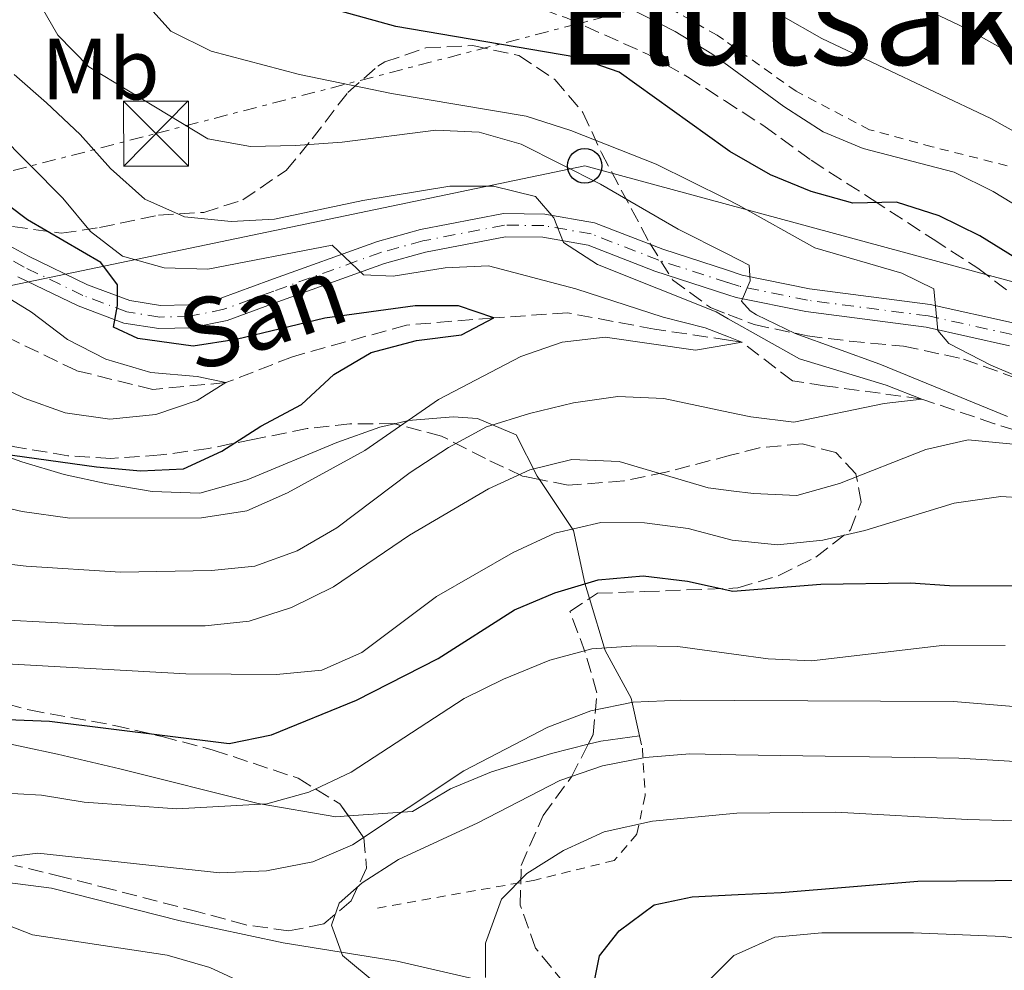
# Model space of a CAD drawing. Units: metres. Extents: x 589723 to 593141, y 4779919 to 4782279.
# Drawn here: x 592634 to 592748, y 4781228 to 4781338 of the extents above; entities that cross this region are included whole.
import ezdxf
from ezdxf.enums import TextEntityAlignment as Align

# ---------------------------------------------------------------- set-up
doc = ezdxf.new("R2010")
doc.units = ezdxf.units.M
doc.header["$MEASUREMENT"] = 0
for name, pattern in [('DGN Style 2', [1.7399219301090239, 1.043953158065414, -0.6959687720436097]), ('DGN Style 3', [2.435890702152634, 1.739921930109024, -0.6959687720436097]), ('DGN Style 4', [2.7856150101045474, 1.391937544087219, -0.6959687720436097, 0.001739921930109024, -0.6959687720436097]), ('DGN Style 7', [3.4798438602180486, 1.565929737098122, -0.6959687720436097, 0.5219765790327072, -0.6959687720436097])]:
    doc.linetypes.add(name, pattern=pattern)
for name, color, linetype, lineweight in [('Barranco lineal', 142, 'DGN Style 3', 13), ('Caseta-cabaña', 1, 'Continuous', 0), ('Curva de nivel directora', 30, 'Continuous', 30), ('Curva de nivel intermedia', 30, 'Continuous', 0), ('Eje pista pavimentada', 7, 'DGN Style 4', 0), ('Etiqueta de uso rústico', 92, 'Continuous', 0), ('Invernadero', 7, 'Continuous', 0), ('Línea de cambio de uso (parcela vista)', 92, 'Continuous', 0), ('Línea de pista pavimentada', 7, 'Continuous', 0), ('Línea eléctrica', 6, 'DGN Style 7', 0), ('Línea telefónica', 7, 'Continuous', 0), ('pavimentado', 23, 'Continuous', 0), ('Poste telefónico', 7, 'Continuous', 0), ('Senda', 7, 'DGN Style 3', 0), ('Tela metálica o alambrada', 7, 'DGN Style 2', 0), ('Texto de arroyo-regatas y barrancos', 142, 'Continuous', 0), ('Texto de Área (paraje) menor', 7, 'Continuous', 0), ('Torre eléctrica', 7, 'Continuous', 0), ('Zona arbolada', 92, 'DGN Style 3', 0)]:
    doc.layers.add(name, color=color, linetype=linetype, lineweight=lineweight)
doc.styles.add('Style-Arial', font='arial.ttf')

# ---------------------------------------------------------------- blocks, each defined once
blk = doc.blocks.new('5TME')
at = {"layer": 'Invernadero', "color": 7, "linetype": 'Continuous', "lineweight": 0}
for p, q in [((-0.375, 0.375), (0.375, -0.375)), ((0.3723, 0.3776), (-0.3716, -0.3784))]:
    blk.add_line(p, q, dxfattribs=at)
at = {"layer": 'Invernadero', "color": 7, "linetype": 'Continuous', "lineweight": 0, "flags": 128}
blk.add_lwpolyline([(-0.375, -0.375), (0.375, -0.375), (0.375, 0.375), (-0.375, 0.375), (-0.3716, -0.3784)], dxfattribs=at)
blk = doc.blocks.new('5PTT')
at = {"layer": 'Caseta-cabaña', "color": 7, "linetype": 'Continuous', "lineweight": 30}
blk.add_circle((2.382683753967285e-05, 4.306399822235108e-05), 0.1995000005932858, dxfattribs=at)

msp = doc.modelspace()

# ---------------------------------------------------------------- linework, layer by layer
at = {"layer": 'Barranco lineal', "color": 142, "linetype": 'DGN Style 3', "lineweight": 13}
msp.add_polyline3d([(592755.9000000004, 4781288.34, 190), (592746.54, 4781291.310000001, 187.6900000000023), (592738.1600000003, 4781294.16, 185), (592726.9400000004, 4781295.699999999, 183.0399999999936), (592723.2300000004, 4781296.25, 182.1499999999942), (592717.4000000004, 4781300.730000001, 180), (592715.8600000005, 4781300.960000001, 179.8399999999965), (592707.3099999996, 4781302.220000001, 178.929999999993), (592697.2800000003, 4781304.109999999, 177.9499999999971), (592688.7699999996, 4781303.539999999, 175), (592678.7000000002, 4781302.699999999, 174.1999999999971), (592665.5099999999, 4781299.050000001, 172.2400000000052), (592657.8399999999, 4781296.050000001, 170), (592649.4199999999, 4781295.27, 168.5800000000017), (592640.5899999999, 4781297.439999999, 167.4199999999983), (592631.7999999998, 4781301.67, 166.4400000000023), (592625.29, 4781306.029999999, 166.0800000000017), (592616.7999999998, 4781311.180000001, 165), (592608.2400000002, 4781314.439999999, 164.1999999999971), (592599.9800000004, 4781315.480000001, 163.3099999999977), (592591.6200000001, 4781313.91, 161.6199999999953), (592579.0599999996, 4781309.5, 160), (592563.3200000003, 4781303.390000001, 156.3500000000058)], dxfattribs=at)
at = {"layer": 'Curva de nivel directora', "color": 30, "linetype": 'Continuous', "lineweight": 30, "flags": 128}
for points, elevation in [([(592698.2199999987, 4781333.630000002), (592677.4400000004, 4781337.180000001), (592667.2900000005, 4781339.970000001), (592662.6999999996, 4781341.930000001), (592658.7399999987, 4781345.619999999), (592656.4000000008, 4781350.030000002), (592655.3899999983, 4781355.109999999), (592655.2800000008, 4781360.690000001), (592656.1199999991, 4781370.970000001), (592658.4599999993, 4781386.180000001), (592661.3499999995, 4781402.33), (592662.5999999989, 4781407.58), (592664.2399999995, 4781412.300000001), (592666.5899999987, 4781416.970000001), (592672.1699999999, 4781425.990000002), (592675.7599999995, 4781429.470000002), (592680.0299999987, 4781432.400000002), (592684.6299999988, 4781434.76), (592689.2600000001, 4781436.630000001), (592704.35, 4781441.230000001), (592708.3799999999, 4781444.180000002)], 200), ([(592749.7100000005, 4781310.01), (592744.849999999, 4781313.01), (592740.1799999997, 4781315.320000002), (592735.249999999, 4781316.900000001), (592730.1799999997, 4781316.77), (592725.3699999994, 4781318.11), (592720.709999999, 4781320.03), (592716.0199999998, 4781322.750000001), (592715.480000001, 4781323.130000001), (592703.2199999989, 4781331.91), (592698.2199999987, 4781333.630000002)], 200), ([(592616.8, 4781289.940000001), (592642.9000000001, 4781286.350000001), (592647.9699999996, 4781285.859999999), (592652.9599999986, 4781286.120000001), (592657.3599999996, 4781288.130000004), (592661.8700000002, 4781291.029999999), (592666.5599999996, 4781293.53), (592670.2900000003, 4781297.010000001), (592674.5999999995, 4781299.540000001), (592679.8200000009, 4781300.92), (592685.0299999989, 4781301.560000001), (592688.7699999984, 4781303.539999999), (592684.6800000002, 4781304.910000003), (592679.6800000002, 4781304.930000001), (592669.2399999995, 4781303.49), (592659.0199999983, 4781301.04), (592654.0699999994, 4781300.27), (592647.6799999991, 4781301.160000001), (592644.8699999994, 4781302.460000002), (592645.3299999998, 4781304.940000001), (592645.3200000009, 4781307.350000001), (592643.4099999998, 4781309.930000001), (592634.9199999984, 4781314.830000003), (592622.2099999991, 4781324.440000001)], 175), ([(592621.9499999998, 4781257.590000001), (592637.48, 4781256.960000004), (592658.2200000001, 4781254.41), (592663.1199999996, 4781255.410000001), (592672.9199999986, 4781259.400000001), (592682.3400000001, 4781264.210000001), (592691.16, 4781269.830000001), (592695.8200000003, 4781271.779999999), (592700.8000000003, 4781273.300000002), (592706.0099999983, 4781273.730000001), (592711.1200000001, 4781273.130000002), (592716.3599999994, 4781271.960000001), (592726.4899999994, 4781272.800000001), (592736.8499999995, 4781272.930000001), (592741.36, 4781272.62), (592764.7199999997, 4781272.560000002)], 200), ([(592699.9100000008, 4781224.680000001), (592700.9399999989, 4781229.890000002), (592703.2199999989, 4781232.78), (592707.2499999988, 4781235.750000001), (592711.6599999989, 4781236.689999999), (592716.9599999984, 4781236.949999999), (592721.9400000006, 4781237.190000001), (592737.6999999987, 4781238.480000002), (592764.5199999987, 4781238.720000002), (592779.9300000002, 4781238.03), (592814.2699999993, 4781230.42), (592819.8099999981, 4781229.500000001), (592830.0899999999, 4781228.41), (592850.819999999, 4781228.529999999), (592866.9699999981, 4781229.74), (592877.5999999987, 4781229.820000002), (592887.9099999996, 4781230.880000004)], 225)]:
    msp.add_lwpolyline(points, dxfattribs=dict(at, elevation=elevation))
at = {"layer": 'Curva de nivel intermedia', "color": 30, "linetype": 'Continuous', "lineweight": 0, "flags": 128}
for points, elevation in [([(592748.0400000009, 4781292.149999999), (592733.3300000011, 4781298.180000001), (592723.55, 4781301.710000001), (592719.0700000006, 4781303.869999998), (592718.3300000009, 4781304.34), (592717.3400000007, 4781305.470000001), (592718.350000001, 4781307.8), (592718.2300000002, 4781309.63), (592715.6900000012, 4781310.909999998), (592710.0200000005, 4781313.789999997), (592701.0599999996, 4781318.980000001), (592691.9300000012, 4781323.600000001), (592687.0700000018, 4781324.970000001), (592682.0800000007, 4781325.199999998), (592671.2699999991, 4781323.800000002), (592665.8700000012, 4781323.439999999), (592660.660000001, 4781323.31), (592655.7400000013, 4781324.190000001), (592642.0000000016, 4781332.51), (592638.4500000001, 4781336.180000001), (592635.8100000002, 4781340.76)], 190), ([(592755.2200000003, 4781312.769999999), (592746.3800000001, 4781318.119999999), (592741.9000000008, 4781320.359999999), (592731.3799999999, 4781323.079999999), (592726.770000001, 4781325.02), (592722.2500000015, 4781327.930000001), (592715.3100000012, 4781332.999999999), (592713.940000001, 4781334), (592709.6800000007, 4781336.609999998), (592700.2500000005, 4781341.449999998)], 205.0000000000002), ([(592756.8200000006, 4781329.4), (592743.2000000017, 4781336.989999998), (592733.6200000017, 4781341.570000002)], 215), ([(592713.1600000008, 4781302.390000001), (592708.3100000005, 4781303.600000001), (592698.240000001, 4781306.87), (592688.1300000013, 4781309.519999999), (592683.1400000001, 4781309.310000001), (592677.1299999999, 4781308.340000001), (592673.7100000001, 4781308.510000001), (592670.1200000002, 4781311.91), (592655.7400000013, 4781309.149999999), (592650.7100000001, 4781309.310000001), (592645.900000002, 4781310.649999999), (592642.2000000007, 4781313.499999999), (592639.0300000011, 4781317.359999999), (592631.4000000001, 4781324.999999999), (592627.4400000017, 4781328.050000001), (592618.0200000004, 4781333.42), (592614.3000000011, 4781336.75), (592612.8900000006, 4781340.580000001)], 180.0000000000005), ([(592751.1200000009, 4781295.939999999), (592746.1200000008, 4781298.060000001), (592741.2599999993, 4781300.59), (592740.0200000011, 4781302.08), (592739.5600000006, 4781306.880000001), (592735.8700000005, 4781308.689999999), (592725.8000000009, 4781311.630000001), (592716.9900000021, 4781316.56), (592715.5800000017, 4781317.259999999), (592707.5000000015, 4781321.269999999), (592697.6399999998, 4781325.16), (592692.49, 4781326.81), (592676.9599999998, 4781329.420000001), (592666.3499999995, 4781331.640000001), (592656.1300000002, 4781334.329999999), (592651.49, 4781336.640000001), (592648.4099999999, 4781340.050000001)], 195.0000000000002), ([(592755.1800000002, 4781321.52), (592746.1100000021, 4781326.529999998), (592726.61, 4781335.769999999), (592721.9000000004, 4781338.490000002)], 210), ([(592623.8300000018, 4781276.149999999), (592634.780000002, 4781274.869999998), (592645.6600000006, 4781274.189999999), (592656.1900000006, 4781274.350000001), (592661.1600000017, 4781274.88), (592666.0700000002, 4781276.619999999), (592670.6600000011, 4781279.300000001), (592679.1000000011, 4781285.680000001), (592683.5300000013, 4781288.55), (592687.9200000013, 4781290.939999999), (592692.8699999999, 4781292.490000002), (592697.9700000006, 4781293.720000001), (592703.0700000012, 4781294.470000002), (592708.390000001, 4781294.239999998), (592716.0000000017, 4781292.609999999), (592718.4200000003, 4781292.100000001), (592723.3900000014, 4781291.489999999), (592733.8200000006, 4781293.630000001), (592738.1600000013, 4781294.16), (592734.0300000008, 4781295.779999998), (592724.0400000017, 4781298.789999999), (592715.8200000008, 4781303.430000001), (592714.4300000004, 4781304.21), (592700.74, 4781309.689999999), (592696.7900000004, 4781312.220000001), (592695.6799999995, 4781315.09), (592693.5899999996, 4781317.560000001), (592688.7300000003, 4781318.740000002), (592683.7000000012, 4781318.740000002), (592673.6299999994, 4781317.09), (592663.4400000015, 4781314.939999999), (592658.4400000013, 4781314.659999999), (592653.0500000002, 4781315.180000001), (592648.4900000005, 4781317.23), (592644.5300000019, 4781320.779999999), (592641.0000000002, 4781324.689999999), (592637.1400000001, 4781328.34), (592633.3899999995, 4781331.640000001)], 185.0000000000003), ([(592625.2900000014, 4781298.77), (592634.5400000006, 4781294.270000001), (592639.2700000004, 4781292.560000001), (592644.4600000003, 4781291.829999999), (592649.74, 4781292.359999999), (592654.540000001, 4781293.99), (592657.8400000001, 4781296.05), (592654.5299999998, 4781296.76), (592649.1699999999, 4781297.210000002), (592643.990000001, 4781298.749999999), (592639.5400000007, 4781301.029999999), (592635.4200000013, 4781304.179999999), (592625.5700000009, 4781310.24)], 170.0000000000002), ([(592629.2200000009, 4781282.369999997), (592634.3399999995, 4781281.17), (592639.8100000012, 4781280.4), (592655.0400000017, 4781280.460000001), (592660.2699999998, 4781281.259999999), (592664.9600000014, 4781283.329999999), (592673.8799999999, 4781288.199999999), (592682.3800000002, 4781294.109999999), (592691.8600000018, 4781299.08), (592696.6600000008, 4781300.71), (592701.6299999995, 4781301.3), (592712.05, 4781299.8), (592715.8699999999, 4781300.460000002), (592717.4000000011, 4781300.73), (592715.85, 4781301.329999999), (592713.1600000008, 4781302.390000001)], 180.0000000000002), ([(592594.8100000003, 4781264.01), (592598.8899999994, 4781266.9), (592603.78, 4781268.63), (592609.2100000016, 4781269.689999999), (592614.1900000017, 4781270.199999999), (592624.7400000016, 4781269.07), (592644.9000000008, 4781267.970000001), (592655.4300000007, 4781267.970000001), (592660.5400000003, 4781268.519999999), (592665.4199999997, 4781270.079999999), (592670.27, 4781272.49), (592679.0200000008, 4781278.430000001), (592688.1400000004, 4781283.789999999), (592692.9100000003, 4781286), (592697.7699999994, 4781287.180000001), (592703.2099999998, 4781286.939999999), (592713.5000000006, 4781283.91), (592716.1600000005, 4781283.579999999), (592718.750000001, 4781283.250000001), (592723.7500000012, 4781283.039999999), (592728.6700000009, 4781284.410000001), (592738.6200000019, 4781288.329999999), (592743.5000000012, 4781289.449999998), (592748.7100000014, 4781288.930000001)], 190), ([(592631.8200000004, 4781263.61), (592653.2300000011, 4781262.42), (592663.6900000018, 4781262.359999998), (592668.910000001, 4781262.850000001), (592673.5300000011, 4781264.899999999), (592682.15, 4781271.38), (592690.9900000001, 4781276.429999999), (592695.8200000003, 4781278.689999999), (592701.1, 4781279.92), (592706.1600000003, 4781279.869999999), (592711.1900000017, 4781279.199999998), (592716.260000001, 4781277.869999998), (592721.5100000015, 4781277.32), (592726.7199999995, 4781277.849999998), (592731.5900000001, 4781278.99), (592741.8899999997, 4781282.150000001), (592747.280000001, 4781282.910000001), (592752.2699999998, 4781282.609999999)], 195.0000000000005), ([(592615.3899999995, 4781231.989999999), (592614.9300000013, 4781236.619999998), (592615.4900000002, 4781241.58), (592617.77, 4781245.449999999), (592620.9000000015, 4781247.359999998), (592625.7400000007, 4781248.59), (592631.0600000004, 4781248.730000001), (592636.5600000012, 4781248.410000001), (592641.4899999998, 4781247.619999999), (592652.1600000005, 4781246.849999999), (592662.5800000011, 4781247.439999999), (592667.4, 4781248.769999999), (592672.2900000006, 4781251.100000001), (592685.3200000017, 4781259.58), (592689.8600000015, 4781261.810000001), (592695.2200000014, 4781264.029999998), (592700.0600000005, 4781265.310000001), (592705.2000000014, 4781265.67), (592710.0100000015, 4781265.600000001), (592716.4800000001, 4781264.699999998), (592720.4400000009, 4781264.150000001), (592725.4299999998, 4781263.95), (592740.8200000012, 4781265.760000001), (592747.7900000005, 4781265.699999998)], 205.0000000000002), ([(592665.86, 4781223.96), (592656.0000000006, 4781228.539999999), (592651.070000002, 4781229.970000001), (592635.5000000017, 4781232.3), (592630.8600000015, 4781234.119999999), (592628.5999999995, 4781237.080000001), (592629.4600000001, 4781239.710000002), (592631.8200000004, 4781241.180000001), (592636.1499999999, 4781241.739999998), (592657.1500000017, 4781239.470000001), (592662.5099999994, 4781239.680000001), (592667.8600000005, 4781240.730000001), (592672.4600000004, 4781242.680000001), (592685.3000000016, 4781251.23), (592695, 4781256.27), (592699.950000001, 4781258.149999999), (592704.8500000006, 4781259.16), (592710.2599999997, 4781259.399999999), (592716.5800000007, 4781259.369999997), (592741.8200000004, 4781259.249999999), (592749.2099999998, 4781258.640000002), (592771.440000001, 4781257.060000001), (592781.4800000014, 4781256.029999998), (592797.53, 4781253.609999999)], 210), ([(592675.4100000008, 4781226.49), (592671.3000000004, 4781229.92), (592670.0100000007, 4781233.41), (592670.9000000004, 4781235.970000001), (592673.5500000012, 4781238.310000001), (592677.7600000001, 4781241.01), (592686.9199999998, 4781245.220000002), (592696.3800000014, 4781250.119999998), (592701.2899999998, 4781251.819999999), (592706.2100000017, 4781252.789999999), (592711.3800000016, 4781253.179999999), (592716.6800000013, 4781253.100000001), (592742.4300000007, 4781252.710000001), (592753.5100000004, 4781252.029999999)], 215), ([(592687.8099999995, 4781227.369999999), (592687.8000000005, 4781231.350000001), (592689.6300000012, 4781236.42), (592692.5700000004, 4781239.390000001), (592696.8000000016, 4781242.05), (592701.510000001, 4781244.210000001), (592707.0800000012, 4781245.429999999), (592716.7999999998, 4781246.34), (592728.2400000016, 4781246.48), (592743.4400000009, 4781245.599999999), (592751.8099999994, 4781245.38), (592777.9000000006, 4781243.21), (592793.5300000013, 4781240.560000001), (592809.2699999993, 4781237.199999999), (592819.6600000005, 4781235.78), (592829.890000001, 4781235.259999999), (592845.4099999998, 4781235.349999999), (592854.600000001, 4781235.789999999), (592878.2600000004, 4781235.84), (592888.6100000015, 4781236.569999998)], 220.0000000000002), ([(592712.9200000018, 4781226.359999998), (592716.4500000011, 4781229.899999999), (592717.0800000014, 4781230.179999999), (592721.2000000008, 4781232.039999999), (592726.6300000001, 4781232.55), (592737.2000000002, 4781232.53), (592747.5500000013, 4781232.099999999), (592779.3800000004, 4781227.92)], 230.0000000000002)]:
    msp.add_lwpolyline(points, dxfattribs=dict(at, elevation=elevation))
at = {"layer": 'Eje pista pavimentada', "color": 7, "linetype": 'DGN Style 4', "lineweight": 0}
msp.add_polyline3d([(592748.5700000006, 4781301.61, 196.5899999999964), (592738.9100000003, 4781303.760000001, 195.1100000000006), (592724.9800000004, 4781305.560000002, 191.9600000000064), (592717.0799999969, 4781307.180000001, 190.0099999999949), (592715.7499999992, 4781307.609999999, 189.6499999999942), (592707.8099999976, 4781310.190000001, 187.520000000004), (592700.0100000014, 4781313.220000003, 185.9999999999999), (592694.5300000006, 4781314.180000001, 185.4700000000011), (592689.98, 4781314.240000002, 183.7799999999989), (592680.5799999987, 4781312.42, 182.1300000000046), (592675.7199999995, 4781311.080000001, 181.2899999999935), (592663.379999999, 4781306.630000001, 179.0599999999977), (592657.61, 4781304.520000001, 177.2899999999936), (592653.6400000004, 4781303.710000002, 176.929999999993), (592650.1999999981, 4781303.630000001, 176.1300000000048), (592646.3999999983, 4781304.220000001, 175.4199999999983), (592641.3299999967, 4781306.130000002, 174.4400000000023), (592634.5399999984, 4781309.4, 172.8600000000006), (592623.8799999988, 4781315.210000002, 170.3500000000057)], dxfattribs=at)
at = {"layer": 'Línea de cambio de uso (parcela vista)', "color": 92, "linetype": 'Continuous', "lineweight": 0, "extrusion": (0.08166888620351354, -0.6097943510170758, 0.7883406893557766), "elevation": -2867009.279337798, "flags": 128}
msp.add_lwpolyline([(1222140.310183615, 3674007.726300673), (1222135.790183616, 3674007.726300673), (1222134.299731403, 3674007.506873731)], dxfattribs=at)
at = {"layer": 'Línea de cambio de uso (parcela vista)', "color": 92, "linetype": 'Continuous', "lineweight": 0}
for points in [[(592677.2907999996, 4781291.312000001, 180.7266999999993), (592678.9199999999, 4781291.680000001, 181.0800000000017), (592684.0499999998, 4781292.100000001, 182.0500000000029), (592686.8600000005, 4781291.930000001, 183.1199999999953), (592691.3499999996, 4781290.02, 185.8800000000047), (592693.7800000003, 4781285.26, 190.0599999999977), (592694.0384999998, 4781284.8716, 190.3680000000022)], [(592623.0484999996, 4781291.2312, 173.6781999999948), (592624.6299999999, 4781290.58, 173.7799999999988), (592629.3399999999, 4781288.680000001, 174.6699999999983), (592634.2699999996, 4781286.91, 175.0299999999988), (592639.1900000004, 4781285.439999999, 175.0299999999988), (592644.1200000001, 4781284.369999999, 176.2700000000041), (592649.3300000001, 4781283.49, 177.070000000007), (592654.8300000001, 4781283.289999999, 177.25), (592660.29, 4781284.850000001, 178.320000000007), (592670.6600000003, 4781289.16, 178.5899999999965), (592675.5999999996, 4781290.930000001, 180.3600000000006), (592677.2907999996, 4781291.312000001, 180.7266999999993)], [(592694.0384999998, 4781284.8716, 190.3680000000022), (592697.9600000001, 4781278.980000001, 195.0399999999936), (592699.2599999999, 4781272.9, 200.5599999999977), (592699.7943000002, 4781271.121400001, 201.7381000000023)], [(592699.7943000002, 4781271.121400001, 201.7381000000023), (592701.5999999996, 4781265.109999999, 205.7200000000012), (592704.6100000005, 4781259.619999999, 209.1900000000023), (592705.5899999999, 4781255.27, 212.7299999999959)], [(592671.9735000003, 4781246.0242, 208.8387999999977), (592670.5099999999, 4781245.92, 208.4700000000012), (592661.5700000003, 4781247.480000001, 205.5399999999936), (592645.5899999999, 4781251.449999999, 203.5800000000017), (592638.4100000003, 4781253.17, 202.3300000000017), (592630.4199999999, 4781254.84, 201.6199999999953), (592622.7199999997, 4781256.630000001, 200.5500000000029), (592617.4699999997, 4781258.02, 198.9499999999971), (592609.4699999997, 4781261.41, 194.8600000000006), (592604.4800000004, 4781262.230000001, 192.4600000000064), (592599.9600000001, 4781261.59, 190.9499999999971), (592596.1100000005, 4781260, 190.5899999999965), (592590.1299999999, 4781258.09, 189.1699999999983), (592584.7000000002, 4781253.75, 187.570000000007), (592580.4000000004, 4781242.600000001, 187.3000000000029)], [(592699.6557, 4781254.3007, 212.4250000000029), (592695.4000000004, 4781253.220000001, 212.0299999999988), (592688.4800000004, 4781251.109999999, 211.9400000000023), (592683.7599999999, 4781249.15, 211.4100000000035), (592679.3600000005, 4781246.550000001, 210.6999999999971), (592671.9735000003, 4781246.0242, 208.8387999999977)], [(592612.3600000005, 4781227.369999999, 204.1600000000035), (592617.5800000001, 4781232.789999999, 206.5599999999977), (592623.75, 4781236.57, 208.7799999999988), (592627.3200000003, 4781237.939999999, 209.0500000000029), (592632.3099999996, 4781238.4, 210.8300000000018), (592637.7100000001, 4781237.689999999, 211.6300000000047), (592652.5499999998, 4781233.9, 212.1600000000035), (592664.4400000004, 4781231.369999999, 213.8500000000058), (592677.6100000005, 4781229.279999999, 217.4100000000035), (592686.4699999997, 4781227.210000001, 219.1900000000023)]]:
    msp.add_polyline3d(points, dxfattribs=at)
at = {"layer": 'Línea de pista pavimentada', "color": 7, "linetype": 'Continuous', "lineweight": 0}
for points in [[(592624.4499999988, 4781316.420000001, 170.3500000000057), (592635.0500000003, 4781310.640000001, 172.8399999999966), (592641.8500000018, 4781307.359999999, 174.4400000000023), (592646.739999998, 4781305.52, 175.4199999999983), (592650.2800000008, 4781304.960000001, 176.1300000000048), (592653.4899999984, 4781305.040000001, 176.929999999993), (592657.2399999988, 4781305.810000001, 177.2899999999936), (592662.9200000007, 4781307.890000002, 179.0599999999977), (592675.3199999993, 4781312.350000001, 181.2899999999935), (592680.2800000013, 4781313.720000001, 182.1300000000046), (592689.8599999992, 4781315.570000002, 183.7799999999989), (592694.6499999991, 4781315.510000001, 185.4700000000011), (592700.3700000012, 4781314.51, 185.9999999999999), (592708.2500000002, 4781311.449999999, 187.520000000004), (592715.7199999979, 4781309.02, 189.5500000000029), (592717.4200000011, 4781308.470000003, 190.0099999999949), (592725.1999999996, 4781306.880000001, 191.9600000000064), (592739.1400000004, 4781305.07, 195.1100000000006), (592748.8599999989, 4781302.92, 196.5899999999964)], [(592633.8299999976, 4781308.26, 172.8399999999966), (592640.8000000013, 4781304.910000003, 174.4400000000023), (592646.0599999985, 4781302.930000002, 175.4199999999983), (592650.1099999987, 4781302.290000002, 176.1300000000048), (592653.7899999978, 4781302.380000002, 176.929999999993), (592657.9699999975, 4781303.24, 177.2899999999936), (592663.8299999982, 4781305.380000001, 179.0599999999977), (592676.1299999984, 4781309.810000001, 181.2899999999935), (592680.8899999993, 4781311.119999999, 182.1300000000046), (592690.1000000006, 4781312.9, 183.7799999999989), (592694.3999999987, 4781312.850000001, 185.4700000000011), (592699.6499999971, 4781311.930000001, 185.9999999999999), (592707.3599999984, 4781308.939999999, 187.520000000004), (592715.7699999993, 4781306.199999999, 189.7500000000001), (592716.7399999973, 4781305.880000002, 190.0099999999949), (592724.7600000014, 4781304.25, 191.9600000000064), (592738.6799999999, 4781302.439999999, 195.1100000000006), (592748.28, 4781300.310000001, 196.5899999999964)]]:
    msp.add_polyline3d(points, dxfattribs=at)
at = {"layer": 'Línea eléctrica', "color": 6, "linetype": 'DGN Style 7', "lineweight": 0}
msp.add_polyline3d([(591706.8400000005, 4780987.279999998, 302.7799999999988), (591741.9222183118, 4781003.100989914, 298.5864000000001), (591813.613389933, 4781035.43147977, 290.0167999999976), (592031.4299999989, 4781133.66, 263.9799999999959), (592097.8387461421, 4781163.438189354, 262.4612999999954), (592196.2800000003, 4781207.58, 260.2100000000065), (592196.2896222954, 4781207.58245828, 260.2078000000038), (592293.039999999, 4781232.300000002, 237.6300000000047), (592516.682206915, 4781290.298263517, 206.8472000000038), (592518.6035656319, 4781290.79653918, 206.582699999999), (592552.4474839686, 4781299.573453527, 201.9244000000035), (592649.7600000027, 4781324.810000001, 188.5299999999988), (592887.5599999991, 4781386.67, 282.2299999999959)], dxfattribs=at)
at = {"layer": 'Línea telefónica', "color": 7, "linetype": 'Continuous', "lineweight": 0}
msp.add_polyline3d([(593121.7300000001, 4781366.210000001, 288.5399999999936), (592999.4600000012, 4781277.779999998, 258.3999999999942), (592782.6099999985, 4781298.500000001, 211.6900000000023), (592699.2499999995, 4781321.08, 191.3300000000017), (592549.1114382253, 4781289.745452703, 158.7881999999954), (592536.3400000007, 4781287.080000001, 156.0200000000041), (592518.7625634961, 4781289.957679218, 157.067200000005), (592516.682206915, 4781290.298263517, 157.1910999999964), (592335.9299999998, 4781319.890000002, 167.9600000000064), (592191.6000000021, 4781439.130000002, 242.0200000000041)], dxfattribs=at)
at = {"layer": 'pavimentado', "color": 23, "linetype": 'Continuous', "lineweight": 0}
for points in [[(592624.4499999993, 4781316.42, 170.3500000000058), (592635.0500000007, 4781310.640000001, 172.8399999999965), (592641.8500000024, 4781307.359999998, 174.4400000000023), (592646.7399999985, 4781305.519999999, 175.4199999999983), (592650.2800000012, 4781304.96, 176.1300000000047), (592653.4899999987, 4781305.040000001, 176.929999999993), (592657.2399999994, 4781305.81, 177.2899999999936), (592662.9200000013, 4781307.890000001, 179.0599999999977), (592675.3199999997, 4781312.350000001, 181.2899999999936), (592680.2800000019, 4781313.720000001, 182.1300000000047), (592689.8599999996, 4781315.57, 183.7799999999988), (592694.6499999996, 4781315.510000001, 185.4700000000012), (592700.3700000016, 4781314.509999999, 186), (592708.2500000007, 4781311.449999999, 187.5200000000041), (592715.7199999985, 4781309.02, 189.5500000000029), (592717.4200000016, 4781308.470000002, 190.0099999999948), (592725.2000000001, 4781306.88, 191.9600000000064), (592739.1400000008, 4781305.069999999, 195.1100000000006), (592748.8599999994, 4781302.92, 196.5899999999965)], [(592748.2800000005, 4781300.310000001, 196.5899999999965), (592738.6800000004, 4781302.439999999, 195.1100000000006), (592724.760000002, 4781304.249999999, 191.9600000000064), (592716.7399999977, 4781305.880000001, 190.0099999999948), (592715.7699999998, 4781306.199999998, 189.75), (592707.3599999989, 4781308.939999999, 187.5200000000041), (592699.6499999975, 4781311.930000001, 186), (592694.3999999992, 4781312.850000001, 185.4700000000012), (592690.100000001, 4781312.899999999, 183.7799999999988), (592680.8899999998, 4781311.119999998, 182.1300000000047), (592676.1299999988, 4781309.810000001, 181.2899999999936), (592663.8299999987, 4781305.380000001, 179.0599999999977), (592657.9699999981, 4781303.239999999, 177.2899999999936), (592653.7899999983, 4781302.380000001, 176.929999999993), (592650.1099999992, 4781302.290000002, 176.1300000000047), (592646.0599999991, 4781302.930000001, 175.4199999999983), (592640.8000000018, 4781304.910000001, 174.4400000000023), (592633.8299999981, 4781308.26, 172.8399999999965)]]:
    msp.add_polyline3d(points, dxfattribs=at)
at = {"layer": 'Senda', "color": 7, "linetype": 'DGN Style 3', "lineweight": 0}
msp.add_polyline3d([(592661.7299999994, 4781358.84, 202.300000000003), (592662.3299999984, 4781356.37, 202.3899999999995), (592663.3599999989, 4781354.000000001, 202.8399999999964), (592665.4499999987, 4781351.430000001, 202.9299999999931), (592667.6799999995, 4781349.800000001, 203.5500000000029), (592672.0599999982, 4781347.160000001, 203.6399999999994), (592676.989999999, 4781344.960000002, 203.7299999999959), (592687.0300000017, 4781341.470000001, 203.5500000000029), (592692.0699999997, 4781339.960000002, 202.9299999999931), (592697.0699999998, 4781338.2, 202.6600000000035), (592706.4899999988, 4781333.980000001, 201.9499999999972), (592711.1299999991, 4781331.350000001, 201.770000000004), (592715.3899999993, 4781328.62, 201.7299999999959), (592719.9400000002, 4781325.699999999, 201.679999999993), (592725.3799999984, 4781321.720000001, 201.679999999993), (592732.4400000017, 4781317.200000001, 200.7899999999936), (592739.4499999988, 4781312.600000001, 199.3699999999953), (592744.61, 4781309.279999999, 197.7700000000041), (592748.3000000002, 4781306.49, 197.1399999999995)], dxfattribs=at)
at = {"layer": 'Tela metálica o alambrada', "color": 7, "linetype": 'DGN Style 2', "lineweight": 0}
for points in [[(592749.6900000004, 4781320.67, 207.9100000000035), (592739.3700000001, 4781323.279999999, 207.820000000007), (592732.1399999997, 4781325.25, 206.75), (592723.6699999999, 4781329.689999999, 206.75), (592715.2599999999, 4781335.65, 207.2400000000052), (592714.5300000003, 4781336.17, 207.2899999999936), (592705.8300000001, 4781341.119999999, 207.2899999999936), (592695.4699999997, 4781345.15, 207.4600000000064), (592682.8399999999, 4781349.210000001, 207.4600000000064), (592679.4800000004, 4781351.199999999, 207.5500000000029), (592674.6500000004, 4781356.02, 207.6399999999994), (592671.4299999997, 4781362.810000001, 207.7299999999959)], [(592705.5899999999, 4781255.27, 212.7299999999959), (592705.9100000003, 4781253.84, 213.8999999999942), (592706.2300000004, 4781248.369999999, 217.3699999999953), (592705.2699999996, 4781243.92, 219.8600000000006), (592702.6600000003, 4781240.890000001, 221.2899999999936), (592693.4800000004, 4781238.619999999, 220.1300000000047), (592674.9500000002, 4781235.33, 216.1300000000047)]]:
    msp.add_polyline3d(points, dxfattribs=at)
at = {"layer": 'Zona arbolada', "color": 92, "linetype": 'DGN Style 3', "lineweight": 0}
for points in [[(592633.2100000001, 4781314.07, 179.2400000000052), (592638.8300000001, 4781313.300000001, 180.8399999999965), (592643.2599999999, 4781313.949999999, 183.0899999999965), (592650.04, 4781315.390000001, 186.179999999993), (592655.2800000003, 4781315.710000001, 188.4900000000052), (592659.7800000003, 4781317.140000001, 190.0800000000017), (592664.8099999996, 4781320.560000001, 190.9799999999959), (592667.7999999998, 4781324.210000001, 192.6399999999994), (592671.9100000003, 4781329.560000001, 196.320000000007), (592675.3700000001, 4781332.58, 198.2599999999948), (592676.1900000004, 4781333.08, 198.4499999999971), (592680.9100000003, 4781334.699999999, 198.8099999999977), (592686.3499999996, 4781334.960000001, 198.8099999999977), (592691.6399999997, 4781333.810000001, 198.8099999999977), (592695.7999999998, 4781331.060000001, 198.8099999999977), (592699.04, 4781327.25, 198.8099999999977), (592701.1799999997, 4781322.59, 198.8099999999977), (592706.75, 4781312.16, 198.8099999999977), (592709.4000000004, 4781307.930000001, 198.8099999999977), (592713.7800000003, 4781304.710000001, 198.8099999999977), (592715.8099999996, 4781303.92, 198.8099999999977), (592718.8099999996, 4781302.75, 198.8099999999977), (592724.9500000002, 4781301.460000001, 198.8099999999977), (592729.8300000001, 4781300.850000001, 199.679999999993), (592736.0300000003, 4781300.27, 201.4799999999959), (592742.9600000001, 4781298.779999999, 202.1900000000023), (592751.8499999996, 4781295.57, 205.570000000007)], [(592633.2100000001, 4781314.07, 179.2400000000052), (592638.8300000001, 4781313.300000001, 180.8399999999965), (592643.2599999999, 4781313.949999999, 183.0899999999965), (592650.04, 4781315.390000001, 186.179999999993), (592655.2800000003, 4781315.710000001, 188.4900000000052), (592659.7800000003, 4781317.140000001, 190.0800000000017), (592664.8099999996, 4781320.560000001, 190.9799999999959), (592667.7999999998, 4781324.210000001, 192.6399999999994), (592671.9100000003, 4781329.560000001, 196.320000000007), (592675.3700000001, 4781332.58, 198.2599999999948), (592676.1900000004, 4781333.08, 198.4499999999971), (592680.9100000003, 4781334.699999999, 198.8099999999977), (592686.3499999996, 4781334.960000001, 198.8099999999977), (592691.6399999997, 4781333.810000001, 198.8099999999977), (592695.7999999998, 4781331.060000001, 198.8099999999977), (592699.04, 4781327.25, 198.8099999999977), (592701.1799999997, 4781322.59, 198.8099999999977), (592706.75, 4781312.16, 198.8099999999977), (592709.4000000004, 4781307.930000001, 198.8099999999977), (592713.7800000003, 4781304.710000001, 198.8099999999977), (592715.8099999996, 4781303.92, 198.8099999999977), (592718.8099999996, 4781302.75, 198.8099999999977), (592724.9500000002, 4781301.460000001, 198.8099999999977), (592729.8300000001, 4781300.850000001, 199.679999999993), (592736.0300000003, 4781300.27, 201.4799999999959), (592742.9600000001, 4781298.779999999, 202.1900000000023), (592751.8499999996, 4781295.57, 205.570000000007)], [(592590.8963000001, 4781297.173599999, 177.2902000000031), (592590.5899999999, 4781297.109999999, 177.2799999999988), (592586.0800000001, 4781294.17, 177.1000000000058), (592582.6799999997, 4781289.710000001, 177.6399999999994), (592582.4699999997, 4781286.359999999, 179.0599999999977), (592584.1600000003, 4781284.039999999, 180.1300000000047), (592587.7400000002, 4781282.01, 180.8399999999965), (592597.7400000002, 4781279.140000001, 186.7100000000064), (592602.4100000003, 4781277.34, 188.8500000000058), (592607.0199999996, 4781274.600000001, 191.5099999999948), (592611.4100000003, 4781271.050000001, 195.070000000007), (592615.6500000004, 4781266.84, 197.9199999999983), (592618.9900000002, 4781264.32, 200.7100000000064), (592623.9400000004, 4781261.9, 203.5200000000041), (592630.1900000004, 4781259.619999999, 206.820000000007), (592635.1500000004, 4781258.26, 209.8399999999965), (592644.9699999997, 4781256.480000001, 214.2100000000064), (592650.4699999997, 4781255.189999999, 215.5399999999936), (592656.3700000001, 4781253.640000001, 216.2400000000052), (592666.1600000003, 4781250.390000001, 216.4199999999983), (592670.9800000004, 4781247.42, 217.3099999999977), (592671.9735000003, 4781246.0242, 217.3741000000009)], [(592677.2907999996, 4781291.312000001, 192.9470000000001), (592677.2599999999, 4781291.32, 192.9400000000023), (592672.1600000003, 4781291.300000001, 191.3399999999965), (592667.2199999997, 4781290.74, 190.7700000000041), (592660.9500000002, 4781289.5, 188.6699999999983), (592655.8499999996, 4781288.449999999, 187.4199999999983), (592650.3099999996, 4781287.699999999, 185.6399999999994), (592644.5599999996, 4781287.310000001, 184.0399999999936), (592639.6100000005, 4781287.609999999, 183.3699999999953), (592633.4800000004, 4781288.640000001, 182.4400000000023), (592623.0484999996, 4781291.2312, 181.7636000000057)], [(592696.9400000004, 4781226.640000001, 227.3099999999977), (592693.5800000001, 4781230.77, 224.7899999999936), (592691.8099999996, 4781235.720000001, 222.8300000000018), (592691.9100000003, 4781240.32, 220.8899999999994), (592694.4500000002, 4781246.08, 219.2700000000041), (592697.7100000001, 4781250.539999999, 217.1300000000047), (592700.2400000002, 4781255.430000001, 215), (592700.6600000003, 4781260.24, 212.1499999999942), (592699.3200000003, 4781264.9, 209.4799999999959), (592697.5499999998, 4781269.630000001, 207.3500000000058), (592700.7100000001, 4781271.730000001, 204.8099999999977), (592706.1500000004, 4781271.930000001, 202.7200000000012), (592716.3499999996, 4781272.32, 202.2200000000012), (592716.9199999999, 4781272.350000001, 202.1900000000023), (592721.6399999997, 4781273.77, 202.0099999999948), (592725.9400000004, 4781275.890000001, 201.8300000000017), (592729.9400000004, 4781279.039999999, 201.6600000000035), (592731.1600000003, 4781282.25, 200.5899999999965), (592730.5599999996, 4781285.529999999, 199.6999999999971), (592728.2199999997, 4781287.99, 199.1699999999983), (592724.3499999996, 4781289, 198.9900000000052), (592719.4199999999, 4781288.539999999, 198.2799999999988), (592716.0899999999, 4781287.67, 198.1100000000006), (592708.6200000001, 4781285.720000001, 197.7400000000052), (592703.75, 4781284.699999999, 197.2400000000052), (592697.3399999999, 4781284.199999999, 197.2100000000064), (592692.0800000001, 4781285.27, 196.8500000000058), (592687.79, 4781287.279999999, 195.2400000000052), (592682.7300000004, 4781289.890000001, 194.179999999993), (592677.2599999999, 4781291.32, 192.9400000000023), (592672.1600000003, 4781291.300000001, 191.3399999999965), (592667.2199999997, 4781290.74, 190.7700000000041), (592660.9500000002, 4781289.5, 188.6699999999983), (592655.8499999996, 4781288.449999999, 187.4199999999983), (592650.3099999996, 4781287.699999999, 185.6399999999994), (592644.5599999996, 4781287.310000001, 184.0399999999936), (592639.6100000005, 4781287.609999999, 183.3699999999953), (592633.4800000004, 4781288.640000001, 182.4400000000023)], [(592694.0384999998, 4781284.8716, 196.9839999999967), (592692.0800000001, 4781285.27, 196.8500000000058), (592687.79, 4781287.279999999, 195.2400000000052), (592682.7300000004, 4781289.890000001, 194.179999999993), (592677.2907999996, 4781291.312000001, 192.9470000000001)], [(592699.7943000002, 4781271.121400001, 205.5461000000068), (592700.7100000001, 4781271.730000001, 204.8099999999977), (592706.1500000004, 4781271.930000001, 202.7200000000012), (592716.3499999996, 4781272.32, 202.2200000000012), (592716.9199999999, 4781272.350000001, 202.1900000000023), (592721.6399999997, 4781273.77, 202.0099999999948), (592725.9400000004, 4781275.890000001, 201.8300000000017), (592729.9400000004, 4781279.039999999, 201.6600000000035), (592731.1600000003, 4781282.25, 200.5899999999965), (592730.5599999996, 4781285.529999999, 199.6999999999971), (592728.2199999997, 4781287.99, 199.1699999999983), (592724.3499999996, 4781289, 198.9900000000052), (592719.4199999999, 4781288.539999999, 198.2799999999988), (592716.0899999999, 4781287.67, 198.1100000000006), (592708.6200000001, 4781285.720000001, 197.7400000000052), (592703.75, 4781284.699999999, 197.2400000000052), (592697.3399999999, 4781284.199999999, 197.2100000000064), (592694.0384999998, 4781284.8716, 196.9839999999967)], [(592699.6557, 4781254.3007, 215.4918999999936), (592700.2400000002, 4781255.430000001, 215), (592700.6600000003, 4781260.24, 212.1499999999942), (592699.3200000003, 4781264.9, 209.4799999999959), (592697.5499999998, 4781269.630000001, 207.3500000000058), (592699.7943000002, 4781271.121400001, 205.5461000000068)], [(592630.1900000004, 4781259.619999999, 206.820000000007), (592635.1500000004, 4781258.26, 209.8399999999965), (592644.9699999997, 4781256.480000001, 214.2100000000064), (592650.4699999997, 4781255.189999999, 215.5399999999936), (592656.3700000001, 4781253.640000001, 216.2400000000052), (592666.1600000003, 4781250.390000001, 216.4199999999983), (592670.9800000004, 4781247.42, 217.3099999999977), (592673.7699999996, 4781243.5, 217.4900000000052), (592674.0800000001, 4781240, 217.4900000000052), (592672.2800000003, 4781236.210000001, 217.4900000000052), (592669.1500000004, 4781233.57, 217.4900000000052), (592665.0800000001, 4781232.75, 217.3099999999977), (592660.1399999997, 4781233.449999999, 216.9600000000064), (592654.6399999997, 4781234.960000001, 215.7100000000064), (592644.7199999997, 4781237.529999999, 214.4700000000012), (592639.0999999996, 4781238.970000001, 212.8600000000006), (592633.4900000002, 4781240.32, 211.9799999999959)], [(592691.8099999996, 4781235.720000001, 222.8300000000018), (592691.9100000003, 4781240.32, 220.8899999999994), (592694.4500000002, 4781246.08, 219.2700000000041), (592697.7100000001, 4781250.539999999, 217.1300000000047), (592699.6557, 4781254.3007, 215.4918999999936)], [(592671.9735000003, 4781246.0242, 217.3741000000009), (592673.7699999996, 4781243.5, 217.4900000000052), (592674.0800000001, 4781240, 217.4900000000052), (592672.2800000003, 4781236.210000001, 217.4900000000052), (592669.1500000004, 4781233.57, 217.4900000000052), (592665.0800000001, 4781232.75, 217.3099999999977), (592660.1399999997, 4781233.449999999, 216.9600000000064), (592654.6399999997, 4781234.960000001, 215.7100000000064), (592644.7199999997, 4781237.529999999, 214.4700000000012), (592639.0999999996, 4781238.970000001, 212.8600000000006), (592633.4900000002, 4781240.32, 211.9799999999959)], [(592696.9400000004, 4781226.640000001, 227.3099999999977), (592693.5800000001, 4781230.77, 224.7899999999936), (592691.8099999996, 4781235.720000001, 222.8300000000018)]]:
    msp.add_polyline3d(points, dxfattribs=at)

# ---------------------------------------------------------------- block references
at = {"layer": 'Poste telefónico', "color": 7, "linetype": 'Continuous', "lineweight": 0, "xscale": 10, "yscale": 10, "zscale": 10}
msp.add_blockref('5PTT', (592699.2499999995, 4781321.08, 191.3300000000017), dxfattribs=at)
at = {"layer": 'Torre eléctrica', "color": 7, "linetype": 'Continuous', "lineweight": 0, "xscale": 10, "yscale": 10, "zscale": 10}
msp.add_blockref('5TME', (592649.7600000027, 4781324.810000001, 188.5299999999988), dxfattribs=at)

# ---------------------------------------------------------------- texts
at = {"layer": 'Etiqueta de uso rústico', "color": 92, "linetype": 'Continuous', "lineweight": 0, "style": 'Style-Arial'}
msp.add_text('Mb', height=7.000000000000002, dxfattribs=at).set_placement((592643.3702462434, 4781332.250010001, 189.8000000000029), align=Align.MIDDLE_CENTER)
at = {"layer": 'Texto de arroyo-regatas y barrancos', "color": 142, "linetype": 'Continuous', "lineweight": 0, "style": 'Style-Arial'}
msp.add_text('San', height=8, rotation=19.06017, dxfattribs=at).set_placement((592654.2500000009, 4781297.11, 170.4799999999959))
at = {"layer": 'Texto de Área (paraje) menor', "color": 7, "linetype": 'Continuous', "lineweight": 0, "style": 'Style-Arial'}
msp.add_text('Elutsako Iralekua', height=11.5, dxfattribs=at).set_placement((592759.3853141678, 4781338.500010001, 210.070000000007), align=Align.MIDDLE_CENTER)

doc.saveas('drawing.dxf')
